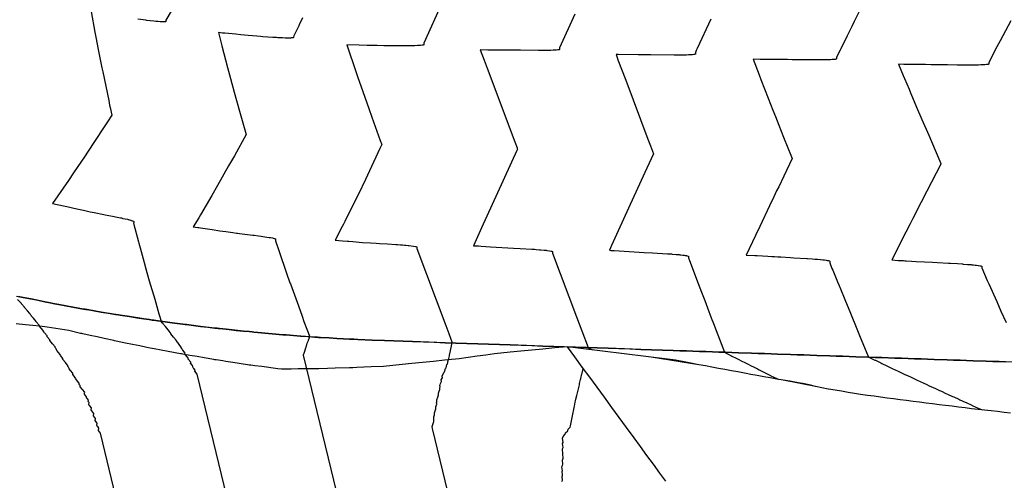
# Model space of a CAD drawing. Extents: x 2080340 to 2085376, y 13836405 to 13843046.
# Drawn here: x 2082813 to 2082964, y 13840536 to 13840606 of the extents above; entities that cross this region are included whole.
import ezdxf

# ---------------------------------------------------------------- set-up
doc = ezdxf.new("R2010")
doc.units = 0
doc.header["$MEASUREMENT"] = 0
for name, color, linetype in [('C-TOPO-BDRY', 110, 'Continuous'), ('C-TOPO-MAJR', 3, 'Continuous'), ('C-TOPO-MINR', 2, 'Continuous')]:
    doc.layers.add(name, color=color, linetype=linetype)

msp = doc.modelspace()

# ---------------------------------------------------------------- linework, layer by layer
at = {"layer": 'C-TOPO-BDRY'}
for points in [[(2082812.59, 13840564.07, 1423.98), (2082813.08, 13840563.97, 1423.96), (2082813.36, 13840563.91, 1423.95), (2082814.74, 13840563.63, 1423.89), (2082814.75, 13840563.63, 1423.89), (2082815.82, 13840563.42, 1423.84), (2082816.9, 13840563.2, 1423.79), (2082817.72, 13840563.04, 1423.75), (2082818.19, 13840562.95, 1423.73), (2082818.43, 13840562.9, 1423.72), (2082819.06, 13840562.79, 1423.69), (2082819.06, 13840562.79, 1423.69), (2082820.14, 13840562.59, 1423.65), (2082821.22, 13840562.39, 1423.6), (2082821.22, 13840562.39, 1423.6), (2082821.23, 13840562.39, 1423.6), (2082822.82, 13840562.09, 1423.53), (2082823.19, 13840562.03, 1423.51), (2082823.39, 13840562, 1423.5), (2082824.47, 13840561.81, 1423.45), (2082825.56, 13840561.63, 1423.41), (2082825.56, 13840561.63, 1423.41), (2082825.56, 13840561.63, 1423.4), (2082826.64, 13840561.45, 1423.36), (2082827.73, 13840561.27, 1423.31), (2082827.82, 13840561.25, 1423.3), (2082827.82, 13840561.25, 1423.3), (2082828.2, 13840561.19, 1423.29), (2082828.44, 13840561.15, 1423.28), (2082829.9, 13840560.93, 1423.21), (2082829.9, 13840560.93, 1423.21), (2082830.99, 13840560.76, 1423.16), (2082832.08, 13840560.6, 1423.12), (2082832.92, 13840560.47, 1423.08), (2082833.39, 13840560.4, 1423.06), (2082833.63, 13840560.37, 1423.05), (2082834.25, 13840560.29, 1423.02), (2082834.26, 13840560.29, 1423.02), (2082834.26, 13840560.29, 1423.02), (2082835.35, 13840560.14, 1422.97), (2082836.43, 13840559.99, 1422.92), (2082836.44, 13840559.99, 1422.92), (2082838.06, 13840559.77, 1422.85), (2082838.42, 13840559.72, 1422.84), (2082838.62, 13840559.7, 1422.83), (2082839.71, 13840559.57, 1422.78), (2082840.8, 13840559.43, 1422.73), (2082840.8, 13840559.43, 1422.73), (2082840.8, 13840559.43, 1422.73), (2082841.89, 13840559.3, 1422.68), (2082842.98, 13840559.17, 1422.64), (2082842.98, 13840559.17, 1422.64), (2082843.46, 13840559.12, 1422.62), (2082843.71, 13840559.09, 1422.61), (2082844.71, 13840558.99, 1422.56), (2082844.71, 13840558.99, 1422.56), (2082845.17, 13840558.94, 1422.54), (2082846.26, 13840558.82, 1422.49), (2082847.36, 13840558.71, 1422.44), (2082847.36, 13840558.71, 1422.44), (2082848.22, 13840558.62, 1422.41), (2082848.69, 13840558.57, 1422.39), (2082848.93, 13840558.55, 1422.38), (2082849.55, 13840558.5, 1422.35), (2082849.55, 13840558.5, 1422.35), (2082850.64, 13840558.4, 1422.3), (2082851.74, 13840558.3, 1422.25), (2082851.74, 13840558.3, 1422.25), (2082851.74, 13840558.3, 1422.25), (2082853.39, 13840558.15, 1422.18), (2082853.75, 13840558.13, 1422.17), (2082853.93, 13840558.11, 1422.16), (2082855.03, 13840558.03, 1422.11), (2082856.12, 13840557.95, 1422.06), (2082856.13, 13840557.95, 1422.06), (2082856.13, 13840557.95, 1422.06), (2082857.22, 13840557.87, 1422.01), (2082858.32, 13840557.79, 1421.96), (2082858.88, 13840557.75, 1421.94), (2082859.18, 13840557.74, 1421.93), (2082860.51, 13840557.66, 1421.87), (2082860.52, 13840557.66, 1421.87), (2082860.52, 13840557.66, 1421.87), (2082861.69, 13840557.59, 1421.82), (2082861.69, 13840557.59, 1421.82), (2082862.71, 13840557.53, 1421.77), (2082863.59, 13840557.48, 1421.73), (2082864.06, 13840557.46, 1421.71), (2082864.3, 13840557.45, 1421.7), (2082864.91, 13840557.42, 1421.68), (2082864.91, 13840557.42, 1421.68), (2082864.91, 13840557.42, 1421.68), (2082866.01, 13840557.38, 1421.63), (2082867.11, 13840557.33, 1421.58), (2082868.96, 13840557.25, 1421.5), (2082870.4, 13840557.2, 1421.43), (2082871.83, 13840557.15, 1421.36), (2082873.27, 13840557.1, 1421.29), (2082874.94, 13840557.05, 1421.21), (2082876.6, 13840556.99, 1421.13), (2082878.27, 13840556.93, 1421.05), (2082879.93, 13840556.88, 1420.97), (2082881.6, 13840556.82, 1420.89), (2082883.27, 13840556.76, 1420.81), (2082884.93, 13840556.71, 1420.73), (2082886.6, 13840556.65, 1420.65), (2082888.26, 13840556.59, 1420.57), (2082889.93, 13840556.53, 1420.49), (2082891.59, 13840556.48, 1420.41), (2082893.26, 13840556.42, 1420.33), (2082895.12, 13840556.36, 1420.24), (2082896.98, 13840556.29, 1420.15), (2082898.26, 13840556.25, 1420.09), (2082899.92, 13840556.19, 1420.01), (2082901.59, 13840556.14, 1419.93), (2082903.25, 13840556.08, 1419.85), (2082904.92, 13840556.02, 1419.77), (2082906.59, 13840555.97, 1419.69), (2082908.25, 13840555.91, 1419.61), (2082909.92, 13840555.85, 1419.53), (2082911.58, 13840555.79, 1419.45), (2082913.25, 13840555.74, 1419.37), (2082914.25, 13840555.7, 1419.32), (2082915.25, 13840555.67, 1419.28), (2082916.25, 13840555.63, 1419.23), (2082917.25, 13840555.6, 1419.18), (2082918.25, 13840555.57, 1419.13), (2082919.25, 13840555.53, 1419.09), (2082920.24, 13840555.5, 1419.04), (2082921.24, 13840555.46, 1418.99), (2082922.24, 13840555.43, 1418.95), (2082923.24, 13840555.4, 1418.9), (2082924.24, 13840555.36, 1418.85), (2082925.24, 13840555.33, 1418.81), (2082926.24, 13840555.29, 1418.76), (2082927.24, 13840555.26, 1418.71), (2082928.24, 13840555.22, 1418.67), (2082929.24, 13840555.19, 1418.62), (2082930.24, 13840555.16, 1418.58), (2082931.24, 13840555.12, 1418.53), (2082932.24, 13840555.09, 1418.49), (2082933.24, 13840555.05, 1418.44), (2082934.24, 13840555.02, 1418.4), (2082935.24, 13840554.99, 1418.35), (2082936.24, 13840554.95, 1418.31), (2082937.23, 13840554.92, 1418.26), (2082938.23, 13840554.88, 1418.22), (2082939.23, 13840554.85, 1418.17), (2082940.23, 13840554.81, 1418.13), (2082941.23, 13840554.78, 1418.09), (2082942.23, 13840554.75, 1418.04), (2082943.23, 13840554.71, 1418), (2082944.23, 13840554.68, 1417.95), (2082945.23, 13840554.64, 1417.91), (2082946.23, 13840554.61, 1417.87), (2082947.23, 13840554.58, 1417.82), (2082948.23, 13840554.54, 1417.78), (2082949.23, 13840554.51, 1417.74), (2082950.23, 13840554.47, 1417.7), (2082951.23, 13840554.44, 1417.65), (2082952.23, 13840554.4, 1417.61), (2082953.23, 13840554.37, 1417.57), (2082954.22, 13840554.34, 1417.53), (2082955.22, 13840554.3, 1417.49), (2082956.22, 13840554.27, 1417.44), (2082957.22, 13840554.23, 1417.4), (2082958.22, 13840554.2, 1417.36), (2082959.22, 13840554.17, 1417.32), (2082960.22, 13840554.13, 1417.28), (2082961.22, 13840554.1, 1417.24), (2082962.22, 13840554.06, 1417.2), (2082963.22, 13840554.03, 1417.16), (2082964.22, 13840553.99, 1417.11)], [(2082965.22, 13840553.96, 1417.07), (2082963.22, 13840554.03, 1417.16), (2082961.22, 13840554.1, 1417.24), (2082959.22, 13840554.17, 1417.32), (2082958.22, 13840554.2, 1417.36), (2082957.22, 13840554.23, 1417.4), (2082955.22, 13840554.3, 1417.49), (2082953.23, 13840554.37, 1417.57), (2082951.23, 13840554.44, 1417.65), (2082949.23, 13840554.51, 1417.74), (2082948.23, 13840554.54, 1417.78), (2082947.23, 13840554.58, 1417.82), (2082945.23, 13840554.64, 1417.91), (2082943.23, 13840554.71, 1418), (2082941.23, 13840554.78, 1418.09), (2082939.23, 13840554.85, 1418.17), (2082938.23, 13840554.88, 1418.22), (2082937.23, 13840554.92, 1418.26), (2082935.24, 13840554.99, 1418.35), (2082933.24, 13840555.05, 1418.44), (2082931.24, 13840555.12, 1418.53), (2082929.24, 13840555.19, 1418.62), (2082928.24, 13840555.22, 1418.67), (2082927.24, 13840555.26, 1418.71), (2082925.24, 13840555.33, 1418.81), (2082923.24, 13840555.4, 1418.9), (2082921.24, 13840555.46, 1418.99), (2082919.25, 13840555.53, 1419.09), (2082918.25, 13840555.57, 1419.13), (2082917.25, 13840555.6, 1419.18), (2082915.25, 13840555.67, 1419.28), (2082913.25, 13840555.74, 1419.37), (2082908.25, 13840555.91, 1419.61), (2082903.25, 13840556.08, 1419.85), (2082898.26, 13840556.25, 1420.09), (2082893.26, 13840556.42, 1420.33), (2082888.26, 13840556.59, 1420.57), (2082883.27, 13840556.76, 1420.81), (2082878.27, 13840556.93, 1421.05), (2082873.27, 13840557.1, 1421.29), (2082868.96, 13840557.25, 1421.5), (2082867.11, 13840557.33, 1421.58), (2082864.91, 13840557.42, 1421.68), (2082864.91, 13840557.42, 1421.68), (2082864.91, 13840557.42, 1421.68), (2082864.3, 13840557.45, 1421.7), (2082864.06, 13840557.46, 1421.71), (2082863.83, 13840557.47, 1421.72), (2082863.59, 13840557.48, 1421.73), (2082862.71, 13840557.53, 1421.77), (2082861.69, 13840557.59, 1421.82), (2082861.69, 13840557.59, 1421.82), (2082860.52, 13840557.66, 1421.87), (2082860.52, 13840557.66, 1421.87), (2082860.51, 13840557.66, 1421.87), (2082859.18, 13840557.74, 1421.93), (2082858.88, 13840557.75, 1421.94), (2082858.7, 13840557.76, 1421.95), (2082858.59, 13840557.77, 1421.95), (2082858.32, 13840557.79, 1421.96), (2082856.13, 13840557.95, 1422.06), (2082856.13, 13840557.95, 1422.06), (2082856.12, 13840557.95, 1422.06), (2082853.93, 13840558.11, 1422.16), (2082853.75, 13840558.13, 1422.17), (2082853.67, 13840558.13, 1422.17), (2082853.57, 13840558.14, 1422.17), (2082853.39, 13840558.15, 1422.18), (2082851.74, 13840558.3, 1422.25), (2082851.74, 13840558.3, 1422.25), (2082851.74, 13840558.3, 1422.25), (2082849.55, 13840558.5, 1422.35), (2082849.55, 13840558.5, 1422.35), (2082848.93, 13840558.55, 1422.38), (2082848.69, 13840558.57, 1422.39), (2082848.45, 13840558.59, 1422.4), (2082848.22, 13840558.62, 1422.41), (2082847.36, 13840558.71, 1422.44), (2082847.36, 13840558.71, 1422.44), (2082845.17, 13840558.94, 1422.54), (2082844.71, 13840558.99, 1422.56), (2082844.71, 13840558.99, 1422.56), (2082843.71, 13840559.09, 1422.61), (2082843.46, 13840559.12, 1422.62), (2082843.34, 13840559.13, 1422.62), (2082843.26, 13840559.14, 1422.62), (2082842.98, 13840559.17, 1422.64), (2082842.98, 13840559.17, 1422.64), (2082840.8, 13840559.43, 1422.73), (2082840.8, 13840559.43, 1422.73), (2082840.8, 13840559.43, 1422.73), (2082838.62, 13840559.7, 1422.83), (2082838.42, 13840559.72, 1422.84), (2082838.35, 13840559.73, 1422.84), (2082838.24, 13840559.74, 1422.85), (2082838.06, 13840559.77, 1422.85), (2082836.44, 13840559.99, 1422.92), (2082836.43, 13840559.99, 1422.92), (2082834.26, 13840560.29, 1423.02), (2082834.26, 13840560.29, 1423.02), (2082834.25, 13840560.29, 1423.02), (2082833.63, 13840560.37, 1423.05), (2082833.39, 13840560.4, 1423.06), (2082833.15, 13840560.44, 1423.07), (2082832.92, 13840560.47, 1423.08), (2082832.08, 13840560.6, 1423.12), (2082829.9, 13840560.93, 1423.21), (2082829.9, 13840560.93, 1423.21), (2082828.44, 13840561.15, 1423.28), (2082828.2, 13840561.19, 1423.29), (2082828.07, 13840561.21, 1423.29), (2082828, 13840561.22, 1423.3), (2082827.82, 13840561.25, 1423.3), (2082827.82, 13840561.25, 1423.3), (2082827.73, 13840561.27, 1423.31), (2082825.56, 13840561.63, 1423.4), (2082825.56, 13840561.63, 1423.41), (2082825.56, 13840561.63, 1423.41), (2082823.39, 13840562, 1423.5), (2082823.19, 13840562.03, 1423.51), (2082823.11, 13840562.04, 1423.51), (2082823, 13840562.06, 1423.52), (2082822.82, 13840562.09, 1423.53), (2082821.23, 13840562.39, 1423.6), (2082821.22, 13840562.39, 1423.6), (2082821.22, 13840562.39, 1423.6), (2082819.06, 13840562.79, 1423.69), (2082819.06, 13840562.79, 1423.69), (2082818.43, 13840562.9, 1423.72), (2082818.19, 13840562.95, 1423.73), (2082817.95, 13840562.99, 1423.74), (2082817.72, 13840563.04, 1423.75), (2082816.9, 13840563.2, 1423.79), (2082814.75, 13840563.63, 1423.89), (2082814.74, 13840563.63, 1423.89), (2082813.36, 13840563.91, 1423.95), (2082813.08, 13840563.97, 1423.96), (2082812.91, 13840564, 1423.97)], [(2082964.95, 13840546.15, 1417.86), (2082963.95, 13840546.26, 1417.89), (2082962.96, 13840546.37, 1417.92), (2082961.96, 13840546.48, 1417.95), (2082960.96, 13840546.59, 1417.99), (2082959.97, 13840546.71, 1418.02), (2082958.97, 13840546.82, 1418.05), (2082957.97, 13840546.94, 1418.09), (2082956.98, 13840547.06, 1418.12), (2082955.98, 13840547.18, 1418.15), (2082954.98, 13840547.3, 1418.19), (2082953.99, 13840547.42, 1418.22), (2082952.99, 13840547.55, 1418.25), (2082952, 13840547.67, 1418.29), (2082951, 13840547.8, 1418.32), (2082950, 13840547.93, 1418.35), (2082949.01, 13840548.05, 1418.38), (2082948.01, 13840548.18, 1418.42), (2082947.01, 13840548.32, 1418.45), (2082946.02, 13840548.45, 1418.48), (2082945.02, 13840548.58, 1418.52), (2082944.03, 13840548.72, 1418.55), (2082943.03, 13840548.86, 1418.58), (2082941.95, 13840549.01, 1418.62), (2082941.04, 13840549.15, 1418.65), (2082940.04, 13840549.32, 1418.68), (2082939.05, 13840549.48, 1418.71), (2082938.05, 13840549.65, 1418.74), (2082937.06, 13840549.81, 1418.77), (2082937, 13840549.82, 1418.78), (2082935.07, 13840550.23, 1418.83), (2082930.1, 13840551.19, 1418.97), (2082929.11, 13840551.36, 1419.01), (2082928.11, 13840551.54, 1419.04), (2082927.12, 13840551.72, 1419.07), (2082926.12, 13840551.9, 1419.1), (2082925.13, 13840552.07, 1419.13), (2082924.14, 13840552.26, 1419.16), (2082923.14, 13840552.44, 1419.2), (2082922.15, 13840552.62, 1419.23), (2082921.15, 13840552.8, 1419.26), (2082920.16, 13840552.99, 1419.29), (2082919.16, 13840553.18, 1419.32), (2082918.17, 13840553.37, 1419.35), (2082917.18, 13840553.56, 1419.39), (2082909.88, 13840554.71, 1419.65), (2082908.22, 13840554.91, 1419.71), (2082906.56, 13840555.11, 1419.78), (2082904.9, 13840555.32, 1419.84), (2082903.24, 13840555.52, 1419.91), (2082901.57, 13840555.73, 1419.97), (2082899.91, 13840555.93, 1420.04), (2082898.25, 13840556.14, 1420.1), (2082896.98, 13840556.29, 1420.15), (2082895.11, 13840556.12, 1420.22), (2082893.24, 13840555.95, 1420.29), (2082891.57, 13840555.79, 1420.34), (2082889.9, 13840555.64, 1420.4), (2082888.23, 13840555.49, 1420.46), (2082885.86, 13840555.21, 1420.54), (2082884.53, 13840555.03, 1420.58), (2082883.2, 13840554.85, 1420.62), (2082881.82, 13840554.66, 1420.66), (2082880.45, 13840554.47, 1420.71), (2082878.7, 13840554.29, 1420.77), (2082878.18, 13840554.24, 1420.78), (2082876.5, 13840554.07, 1420.84), (2082874.83, 13840553.91, 1420.9), (2082873.16, 13840553.74, 1420.96), (2082871.71, 13840553.59, 1421.01), (2082870.27, 13840553.45, 1421.06), (2082868.82, 13840553.3, 1421.1), (2082866.94, 13840553.23, 1421.17), (2082865.83, 13840553.17, 1421.21), (2082864.73, 13840553.12, 1421.25), (2082864.12, 13840553.09, 1421.27), (2082863.87, 13840553.07, 1421.28), (2082863.64, 13840553.06, 1421.28), (2082861.43, 13840553.02, 1421.36), (2082860.25, 13840552.98, 1421.4), (2082858.9, 13840552.94, 1421.45), (2082858.6, 13840552.93, 1421.46), (2082858.42, 13840552.92, 1421.46), (2082855.76, 13840552.91, 1421.56), (2082854.65, 13840552.89, 1421.59), (2082853.55, 13840552.87, 1421.63), (2082853.36, 13840552.87, 1421.64), (2082853.19, 13840552.87, 1421.64), (2082852.63, 13840552.9, 1421.66), (2082850.19, 13840553.26, 1421.78), (2082849.09, 13840553.4, 1421.84), (2082848.48, 13840553.48, 1421.87), (2082848.24, 13840553.51, 1421.88), (2082848, 13840553.54, 1421.89), (2082845.75, 13840553.91, 1422), (2082844.66, 13840554.07, 1422.05), (2082844.2, 13840554.14, 1422.07), (2082843.2, 13840554.29, 1422.12), (2082842.96, 13840554.32, 1422.13), (2082842.84, 13840554.34, 1422.14), (2082841.33, 13840554.63, 1422.21), (2082840.24, 13840554.81, 1422.27), (2082839.16, 13840554.99, 1422.32), (2082838.07, 13840555.16, 1422.37), (2082837.88, 13840555.2, 1422.38), (2082837.7, 13840555.22, 1422.39), (2082835.84, 13840555.6, 1422.48), (2082834.75, 13840555.8, 1422.53), (2082833.67, 13840555.99, 1422.59), (2082833.67, 13840555.99, 1422.59), (2082833.05, 13840556.1, 1422.62), (2082832.81, 13840556.15, 1422.63), (2082832.57, 13840556.19, 1422.64), (2082831.45, 13840556.45, 1422.7), (2082830.37, 13840556.66, 1422.75), (2082829.29, 13840556.88, 1422.8), (2082827.84, 13840557.16, 1422.87), (2082827.6, 13840557.21, 1422.89), (2082827.47, 13840557.24, 1422.89), (2082825.99, 13840557.58, 1422.97), (2082824.92, 13840557.82, 1423.02), (2082823.84, 13840558.05, 1423.07), (2082822.76, 13840558.28, 1423.12), (2082822.57, 13840558.32, 1423.13), (2082822.49, 13840558.34, 1423.14), (2082822.38, 13840558.36, 1423.14), (2082820.57, 13840558.81, 1423.23), (2082820.57, 13840558.81, 1423.23), (2082817.27, 13840559.3, 1423.37), (2082816.15, 13840559.44, 1423.41), (2082815.05, 13840559.55, 1423.44), (2082813.95, 13840559.67, 1423.48), (2082813.95, 13840559.67, 1423.48), (2082812.54, 13840559.81, 1423.53)], [(2082964.95, 13840546.15, 1417.86), (2082963.95, 13840546.26, 1417.89), (2082962.96, 13840546.37, 1417.92), (2082961.96, 13840546.48, 1417.95), (2082960.96, 13840546.59, 1417.99), (2082959.97, 13840546.71, 1418.02), (2082958.97, 13840546.82, 1418.05), (2082957.97, 13840546.94, 1418.09), (2082956.98, 13840547.06, 1418.12), (2082955.98, 13840547.18, 1418.15), (2082954.98, 13840547.3, 1418.19), (2082953.99, 13840547.42, 1418.22), (2082952.99, 13840547.55, 1418.25), (2082952, 13840547.67, 1418.29), (2082951, 13840547.8, 1418.32), (2082950, 13840547.93, 1418.35), (2082949.01, 13840548.05, 1418.38), (2082948.01, 13840548.18, 1418.42), (2082947.01, 13840548.32, 1418.45), (2082946.02, 13840548.45, 1418.48), (2082945.02, 13840548.58, 1418.52), (2082944.03, 13840548.72, 1418.55), (2082943.03, 13840548.86, 1418.58), (2082941.95, 13840549.01, 1418.62), (2082941.04, 13840549.15, 1418.65), (2082940.04, 13840549.32, 1418.68), (2082939.05, 13840549.48, 1418.71), (2082938.05, 13840549.65, 1418.74), (2082937.06, 13840549.81, 1418.77), (2082937, 13840549.82, 1418.78), (2082935.07, 13840550.23, 1418.83), (2082934.08, 13840550.45, 1418.85), (2082933.09, 13840550.67, 1418.88), (2082932.95, 13840550.69, 1418.88), (2082931.1, 13840551.01, 1418.94), (2082930.1, 13840551.19, 1418.97), (2082929.11, 13840551.36, 1419.01), (2082928.11, 13840551.54, 1419.04), (2082927.12, 13840551.72, 1419.07), (2082926.12, 13840551.9, 1419.1), (2082925.13, 13840552.07, 1419.13), (2082924.14, 13840552.26, 1419.16), (2082923.14, 13840552.44, 1419.2), (2082922.15, 13840552.62, 1419.23), (2082921.15, 13840552.8, 1419.26), (2082920.16, 13840552.99, 1419.29), (2082919.16, 13840553.18, 1419.32), (2082918.17, 13840553.37, 1419.35), (2082917.18, 13840553.56, 1419.39), (2082916.18, 13840553.75, 1419.42), (2082915.19, 13840553.94, 1419.45), (2082913.6, 13840554.25, 1419.5), (2082913.2, 13840554.3, 1419.52), (2082911.54, 13840554.5, 1419.58), (2082909.88, 13840554.71, 1419.65), (2082908.22, 13840554.91, 1419.71), (2082906.56, 13840555.11, 1419.78), (2082904.9, 13840555.32, 1419.84), (2082903.24, 13840555.52, 1419.91), (2082901.57, 13840555.73, 1419.97), (2082899.91, 13840555.93, 1420.04), (2082898.25, 13840556.14, 1420.1), (2082896.98, 13840556.29, 1420.15), (2082898.12, 13840554.75, 1420.08), (2082899.25, 13840553.2, 1420.01), (2082900.38, 13840551.65, 1419.94), (2082901.51, 13840550.11, 1419.87), (2082902.65, 13840548.56, 1419.8), (2082903.78, 13840547.01, 1419.73), (2082904.91, 13840545.46, 1419.66), (2082906.04, 13840543.92, 1419.58), (2082907.18, 13840542.37, 1419.51), (2082908.17, 13840541.01, 1419.45), (2082909.16, 13840539.66, 1419.39), (2082910.16, 13840538.3, 1419.33), (2082911.15, 13840536.95, 1419.27), (2082912.05, 13840535.71, 1419.2)]]:
    msp.add_polyline3d(points, dxfattribs=at)
at = {"layer": 'C-TOPO-MAJR', "elevation": 1420, "flags": 128}
for points in [[(2082898.17, 13840607.25), (2082895.82, 13840602.11), (2082895.82, 13840602.06), (2082895.81, 13840601.86), (2082895.8, 13840601.85), (2082895.75, 13840601.82), (2082895.61, 13840601.79), (2082895.58, 13840601.79), (2082895.54, 13840601.78), (2082895.31, 13840601.76), (2082895.28, 13840601.75), (2082894.94, 13840601.73), (2082894.81, 13840601.72), (2082894.47, 13840601.71), (2082894.43, 13840601.71), (2082893.92, 13840601.7), (2082893.45, 13840601.69), (2082893.28, 13840601.69), (2082892.85, 13840601.69), (2082892.58, 13840601.69), (2082889.81, 13840601.72), (2082887.6, 13840601.74), (2082884.81, 13840601.76), (2082883.65, 13840601.78), (2082884.24, 13840600.22), (2082884.71, 13840598.97), (2082888.96, 13840587.69), (2082889.3, 13840586.79), (2082889.33, 13840586.7), (2082889.38, 13840586.57), (2082889.28, 13840586.35), (2082886.32, 13840579.88), (2082883.87, 13840574.52), (2082882.63, 13840571.79), (2082883.37, 13840571.75), (2082883.78, 13840571.73), (2082885.24, 13840571.64), (2082888.77, 13840571.43), (2082889.77, 13840571.37), (2082891.54, 13840571.27), (2082891.99, 13840571.24), (2082892.24, 13840571.22), (2082892.74, 13840571.18), (2082892.87, 13840571.17), (2082892.96, 13840571.16), (2082893.43, 13840571.12), (2082893.45, 13840571.12), (2082893.76, 13840571.08), (2082893.88, 13840571.07), (2082893.89, 13840571.07), (2082893.9, 13840571.07), (2082894.26, 13840571.02), (2082894.29, 13840571.01), (2082894.53, 13840570.97), (2082894.66, 13840570.93), (2082894.69, 13840570.92), (2082894.7, 13840570.91), (2082894.75, 13840570.88), (2082894.75, 13840570.83), (2082894.74, 13840570.63), (2082898.42, 13840560.88), (2082899.23, 13840558.73), (2082900.19, 13840556.18)], [(2082900.19, 13840556.18), (2082900.53, 13840556.01), (2082900.9, 13840555.81)], [(2082896.18, 13840535.69), (2082896.25, 13840535.86), (2082896.19, 13840536.43), (2082896.26, 13840536.6), (2082896.28, 13840536.65), (2082896.28, 13840536.66), (2082896.22, 13840537.23), (2082896.24, 13840537.26), (2082896.25, 13840537.31), (2082896.18, 13840537.93), (2082896.26, 13840538.14), (2082896.26, 13840538.14), (2082896.26, 13840538.14), (2082896.34, 13840538.32), (2082896.25, 13840538.94), (2082896.25, 13840538.94), (2082896.32, 13840539.1), (2082896.38, 13840539.24), (2082896.3, 13840539.85), (2082896.31, 13840539.89), (2082896.33, 13840539.93), (2082896.24, 13840540.56), (2082896.25, 13840540.6), (2082896.29, 13840540.69), (2082896.29, 13840540.69), (2082896.29, 13840540.69), (2082896.37, 13840540.86), (2082896.27, 13840541.5), (2082896.35, 13840541.66), (2082896.25, 13840542.32), (2082896.39, 13840542.58), (2082896.69, 13840542.9), (2082896.75, 13840543.13), (2082897.07, 13840543.44), (2082897.12, 13840543.67), (2082897.45, 13840543.99), (2082897.5, 13840544.21), (2082897.59, 13840544.71), (2082897.64, 13840544.96), (2082897.73, 13840545.46), (2082897.79, 13840545.71), (2082897.88, 13840546.22), (2082897.94, 13840546.46), (2082898.03, 13840546.98), (2082898.08, 13840547.21), (2082898.22, 13840547.8), (2082898.27, 13840548.02), (2082898.33, 13840548.27), (2082898.46, 13840548.83), (2082898.52, 13840549.06), (2082898.65, 13840549.65), (2082898.7, 13840549.86), (2082898.85, 13840550.47), (2082898.89, 13840550.66), (2082899.04, 13840551.31), (2082899.08, 13840551.46), (2082899.25, 13840552.18), (2082899.27, 13840552.26), (2082899.43, 13840552.95)]]:
    msp.add_lwpolyline(points, dxfattribs=at)
at = {"layer": 'C-TOPO-MINR', "flags": 128}
for points, elevation in [([(2082836.95, 13840608.84), (2082835.48, 13840606.36), (2082835.45, 13840606.17), (2082835.44, 13840606.11), (2082835.43, 13840606.1), (2082835.38, 13840606.08), (2082835.35, 13840606.07), (2082835.22, 13840606.06), (2082834.96, 13840606.06), (2082834.96, 13840606.06), (2082834.96, 13840606.06), (2082834.95, 13840606.06), (2082834.61, 13840606.08), (2082834.31, 13840606.11), (2082834.16, 13840606.12), (2082833.92, 13840606.14), (2082833.64, 13840606.17), (2082833.05, 13840606.24), (2082833.04, 13840606.24), (2082832.56, 13840606.31), (2082832.38, 13840606.33), (2082831.17, 13840606.51)], 1423), ([(2082877.84, 13840609.03), (2082875, 13840602.82), (2082875, 13840602.81), (2082874.99, 13840602.57), (2082874.99, 13840602.57), (2082874.93, 13840602.53), (2082874.82, 13840602.51), (2082874.77, 13840602.5), (2082874.51, 13840602.47), (2082874.49, 13840602.47), (2082874.18, 13840602.45), (2082874.12, 13840602.44), (2082874.04, 13840602.44), (2082873.65, 13840602.42), (2082873.48, 13840602.42), (2082873.1, 13840602.41), (2082872.77, 13840602.41), (2082872.47, 13840602.4), (2082872.19, 13840602.4), (2082871.76, 13840602.4), (2082870.91, 13840602.41), (2082870.5, 13840602.41), (2082869.35, 13840602.43), (2082868.9, 13840602.43), (2082867.86, 13840602.45), (2082867, 13840602.46), (2082866.31, 13840602.48), (2082865.1, 13840602.51), (2082863.22, 13840602.57), (2082864.63, 13840598.34), (2082864.85, 13840597.71), (2082865.66, 13840595.42), (2082866.56, 13840592.81), (2082867.02, 13840591.47), (2082868.33, 13840587.93), (2082868.56, 13840587.29), (2082868.28, 13840586.67), (2082866.69, 13840583.25), (2082866.05, 13840581.95), (2082864.98, 13840579.68), (2082863.76, 13840577.26), (2082862.89, 13840575.51), (2082862.68, 13840575.08), (2082862.5, 13840574.72), (2082861.43, 13840572.62), (2082862.53, 13840572.53), (2082863.31, 13840572.47), (2082863.51, 13840572.46), (2082864.11, 13840572.41), (2082865.6, 13840572.3), (2082866.81, 13840572.22), (2082867.7, 13840572.16), (2082868.19, 13840572.13), (2082869.46, 13840572.05), (2082870.72, 13840571.98), (2082870.97, 13840571.96), (2082871.42, 13840571.93), (2082871.76, 13840571.91), (2082872.06, 13840571.88), (2082872.25, 13840571.86), (2082872.61, 13840571.83), (2082872.72, 13840571.82), (2082873.07, 13840571.78), (2082873.41, 13840571.73), (2082873.44, 13840571.73), (2082873.71, 13840571.68), (2082873.71, 13840571.68), (2082873.71, 13840571.68), (2082873.77, 13840571.66), (2082873.87, 13840571.63), (2082873.88, 13840571.63), (2082873.88, 13840571.63), (2082873.93, 13840571.59), (2082873.93, 13840571.58), (2082873.92, 13840571.34), (2082878.36, 13840559.57), (2082878.82, 13840558.35), (2082879.37, 13840556.9)], 1421), ([(2082942.2, 13840608.58), (2082940.99, 13840606.13), (2082940.62, 13840605.39), (2082939.91, 13840603.95), (2082938.94, 13840601.97), (2082938.84, 13840601.76), (2082938.29, 13840600.66), (2082938.29, 13840600.59), (2082938.29, 13840600.41), (2082938.24, 13840600.38), (2082938.22, 13840600.37), (2082938.17, 13840600.36), (2082938.04, 13840600.33), (2082937.88, 13840600.32), (2082937.75, 13840600.3), (2082937.59, 13840600.29), (2082937.35, 13840600.28), (2082936.87, 13840600.26), (2082936.85, 13840600.26), (2082936.78, 13840600.26), (2082936.26, 13840600.25), (2082935.88, 13840600.25), (2082935.58, 13840600.24), (2082935.36, 13840600.24), (2082934.83, 13840600.25), (2082934.79, 13840600.25), (2082934.78, 13840600.25), (2082933.14, 13840600.26), (2082932.78, 13840600.27), (2082931.49, 13840600.28), (2082930.78, 13840600.29), (2082930.27, 13840600.3), (2082929.78, 13840600.3), (2082929.18, 13840600.31), (2082928.78, 13840600.31), (2082928.19, 13840600.32), (2082926.78, 13840600.33), (2082926.55, 13840600.33), (2082925.47, 13840600.35), (2082926.39, 13840597.98), (2082926.68, 13840597.25), (2082927.8, 13840594.4), (2082928.52, 13840592.57), (2082928.91, 13840591.58), (2082929.44, 13840590.24), (2082930.16, 13840588.42), (2082930.36, 13840587.91), (2082930.62, 13840587.27), (2082931.47, 13840585.13), (2082930.17, 13840582.43), (2082929.41, 13840580.83), (2082929.09, 13840580.18), (2082928.67, 13840579.28), (2082928.02, 13840577.92), (2082926.49, 13840574.71), (2082925.86, 13840573.37), (2082924.44, 13840570.36), (2082925.75, 13840570.29), (2082926.12, 13840570.27), (2082927.75, 13840570.17), (2082928.33, 13840570.14), (2082928.75, 13840570.11), (2082929.27, 13840570.08), (2082929.75, 13840570.06), (2082931.2, 13840569.97), (2082931.75, 13840569.94), (2082933.73, 13840569.83), (2082933.74, 13840569.83), (2082933.79, 13840569.82), (2082933.82, 13840569.82), (2082934.54, 13840569.77), (2082934.94, 13840569.74), (2082935.21, 13840569.72), (2082935.33, 13840569.71), (2082935.74, 13840569.68), (2082935.79, 13840569.67), (2082935.8, 13840569.67), (2082936.19, 13840569.63), (2082936.3, 13840569.62), (2082936.44, 13840569.6), (2082936.7, 13840569.57), (2082936.86, 13840569.54), (2082936.99, 13840569.52), (2082937.05, 13840569.5), (2082937.17, 13840569.47), (2082937.21, 13840569.44), (2082937.23, 13840569.43), (2082937.22, 13840569.36), (2082937.22, 13840569.18), (2082937.57, 13840568.31), (2082937.68, 13840568.03), (2082938.42, 13840566.24), (2082938.61, 13840565.78), (2082938.86, 13840565.16), (2082939.53, 13840563.53), (2082940.39, 13840561.45), (2082941.38, 13840559.06), (2082941.8, 13840558.04), (2082943.19, 13840554.71)], 1418), ([(2082824.01, 13840607.66), (2082824.57, 13840604.51), (2082824.78, 13840603.49), (2082825.06, 13840602.12), (2082825.55, 13840599.57), (2082825.65, 13840599.04), (2082825.78, 13840598.4), (2082826.7, 13840594.04), (2082826.85, 13840593.32), (2082826.92, 13840592.95), (2082827.18, 13840591.79), (2082826.54, 13840590.79), (2082826.33, 13840590.47), (2082825.91, 13840589.85), (2082823.46, 13840586.11), (2082823.11, 13840585.57), (2082821.31, 13840582.95), (2082820.53, 13840581.78), (2082818.09, 13840578.25), (2082819.77, 13840577.88), (2082820.26, 13840577.77), (2082821.82, 13840577.43), (2082822.82, 13840577.22), (2082823.88, 13840577), (2082824.5, 13840576.88), (2082825.94, 13840576.58), (2082826.18, 13840576.54), (2082827.26, 13840576.32), (2082827.98, 13840576.18), (2082827.99, 13840576.18), (2082827.99, 13840576.17), (2082828, 13840576.17), (2082828.49, 13840576.07), (2082828.64, 13840576.04), (2082828.88, 13840575.98), (2082829.21, 13840575.91), (2082829.58, 13840575.83), (2082829.69, 13840575.8), (2082829.75, 13840575.78), (2082830.06, 13840575.7), (2082830.06, 13840575.7), (2082830.07, 13840575.7), (2082830.12, 13840575.68), (2082830.14, 13840575.67), (2082830.32, 13840575.62), (2082830.34, 13840575.61), (2082830.48, 13840575.56), (2082830.51, 13840575.55), (2082830.52, 13840575.54), (2082830.56, 13840575.5), (2082830.53, 13840575.3), (2082830.52, 13840575.25), (2082831.26, 13840572.38), (2082831.26, 13840572.38), (2082831.33, 13840572.16), (2082831.53, 13840571.46), (2082832.28, 13840568.63), (2082832.28, 13840568.62), (2082832.93, 13840566.39), (2082833.75, 13840563.59), (2082834.24, 13840561.89), (2082834.4, 13840561.33), (2082834.4, 13840561.33), (2082834.48, 13840561.05), (2082834.48, 13840561.05), (2082834.73, 13840560.22)], 1423), ([(2082856.43, 13840606.68), (2082855.9, 13840605.61), (2082855.83, 13840605.46), (2082855.64, 13840605.08), (2082855.06, 13840603.93), (2082855.05, 13840603.76), (2082855.04, 13840603.68), (2082855.02, 13840603.67), (2082854.98, 13840603.64), (2082854.89, 13840603.63), (2082854.82, 13840603.62), (2082854.69, 13840603.61), (2082854.56, 13840603.6), (2082854.44, 13840603.6), (2082854.21, 13840603.59), (2082853.77, 13840603.6), (2082853.77, 13840603.6), (2082853.76, 13840603.6), (2082853.76, 13840603.6), (2082853.35, 13840603.61), (2082853.24, 13840603.62), (2082852.91, 13840603.63), (2082852.64, 13840603.65), (2082852.44, 13840603.66), (2082851.97, 13840603.69), (2082851.86, 13840603.69), (2082850.34, 13840603.81), (2082849.97, 13840603.84), (2082849.39, 13840603.89), (2082848.08, 13840604), (2082846.95, 13840604.1), (2082846.18, 13840604.17), (2082844.51, 13840604.33), (2082844.29, 13840604.36), (2082844.15, 13840604.37), (2082843.53, 13840604.43), (2082844.05, 13840602.4), (2082844.89, 13840599.11), (2082845.37, 13840597.4), (2082845.92, 13840595.32), (2082846.76, 13840592.4), (2082847.79, 13840588.82), (2082845.98, 13840585.56), (2082845.09, 13840584.03), (2082843.4, 13840581.02), (2082842.53, 13840579.48), (2082840.75, 13840576.51), (2082840.5, 13840576.06), (2082839.66, 13840574.69), (2082840.35, 13840574.58), (2082840.5, 13840574.56), (2082840.75, 13840574.52), (2082842.58, 13840574.25), (2082843.75, 13840574.08), (2082844.66, 13840573.96), (2082845.74, 13840573.81), (2082846.31, 13840573.73), (2082846.43, 13840573.72), (2082846.75, 13840573.68), (2082848.8, 13840573.41), (2082848.83, 13840573.41), (2082848.95, 13840573.4), (2082849.01, 13840573.39), (2082849.68, 13840573.3), (2082850.08, 13840573.25), (2082850.34, 13840573.21), (2082850.92, 13840573.12), (2082850.92, 13840573.12), (2082850.92, 13840573.12), (2082851.31, 13840573.06), (2082851.4, 13840573.04), (2082851.51, 13840573.02), (2082851.79, 13840572.97), (2082851.93, 13840572.94), (2082852.07, 13840572.9), (2082852.17, 13840572.87), (2082852.24, 13840572.85), (2082852.26, 13840572.83), (2082852.29, 13840572.8), (2082852.28, 13840572.63), (2082852.27, 13840572.55), (2082852.83, 13840570.9), (2082852.83, 13840570.9), (2082853.95, 13840567.6), (2082853.95, 13840567.6), (2082854.49, 13840566.12), (2082854.56, 13840565.93), (2082855.78, 13840562.58), (2082856.35, 13840560.99), (2082856.35, 13840560.98), (2082856.63, 13840560.19), (2082856.63, 13840560.19), (2082857.52, 13840557.85)], 1422), ([(2082918.99, 13840606.49), (2082916.92, 13840602), (2082916.83, 13840601.8), (2082916.78, 13840601.7), (2082916.64, 13840601.4), (2082916.63, 13840601.17), (2082916.63, 13840601.15), (2082916.58, 13840601.11), (2082916.57, 13840601.11), (2082916.55, 13840601.1), (2082916.41, 13840601.07), (2082916.21, 13840601.05), (2082916.13, 13840601.04), (2082915.92, 13840601.03), (2082915.76, 13840601.02), (2082915.58, 13840601.01), (2082915.29, 13840601), (2082914.8, 13840600.99), (2082914.73, 13840600.99), (2082914.18, 13840600.98), (2082914.1, 13840600.98), (2082913.57, 13840600.98), (2082913.4, 13840600.98), (2082909.79, 13840601.01), (2082907.88, 13840601.03), (2082904.79, 13840601.06), (2082904.47, 13840601.06), (2082904.64, 13840600.63), (2082904.77, 13840600.28), (2082905.95, 13840597.14), (2082909.35, 13840588.1), (2082909.73, 13840587.11), (2082910.2, 13840585.86), (2082909.2, 13840583.68), (2082906.64, 13840578.08), (2082903.79, 13840571.84), (2082903.45, 13840571.08), (2082903.65, 13840571.07), (2082903.77, 13840571.06), (2082904.18, 13840571.04), (2082908.76, 13840570.77), (2082910.05, 13840570.69), (2082912.36, 13840570.56), (2082912.95, 13840570.52), (2082913.06, 13840570.51), (2082913.68, 13840570.46), (2082913.69, 13840570.46), (2082913.7, 13840570.46), (2082913.75, 13840570.45), (2082914.14, 13840570.42), (2082914.25, 13840570.41), (2082914.4, 13840570.39), (2082914.71, 13840570.36), (2082914.93, 13840570.33), (2082915.08, 13840570.31), (2082915.29, 13840570.27), (2082915.35, 13840570.26), (2082915.38, 13840570.25), (2082915.52, 13840570.21), (2082915.57, 13840570.17), (2082915.57, 13840570.17), (2082915.56, 13840569.94), (2082915.56, 13840569.92), (2082915.72, 13840569.5), (2082917.06, 13840565.99), (2082917.56, 13840564.68), (2082918.06, 13840563.37), (2082918.48, 13840562.28), (2082919.06, 13840560.76), (2082919.39, 13840559.89), (2082919.82, 13840558.79), (2082921.1, 13840555.47)], 1419), ([(2082965.01, 13840606.24), (2082963.37, 13840603.18), (2082962.87, 13840602.23), (2082961.61, 13840599.86), (2082961.61, 13840599.71), (2082961.61, 13840599.61), (2082961.58, 13840599.59), (2082961.54, 13840599.57), (2082961.4, 13840599.55), (2082961.34, 13840599.54), (2082961.26, 13840599.53), (2082961.03, 13840599.51), (2082960.98, 13840599.51), (2082960.77, 13840599.49), (2082960.65, 13840599.49), (2082960.59, 13840599.48), (2082960.38, 13840599.48), (2082960.05, 13840599.47), (2082959.77, 13840599.46), (2082959.41, 13840599.46), (2082959.14, 13840599.46), (2082958.77, 13840599.46), (2082958.7, 13840599.45), (2082958.67, 13840599.45), (2082958.13, 13840599.46), (2082957.87, 13840599.46), (2082956.95, 13840599.47), (2082956.77, 13840599.47), (2082955.28, 13840599.49), (2082954.77, 13840599.5), (2082953.6, 13840599.51), (2082952.77, 13840599.52), (2082951.93, 13840599.53), (2082950.77, 13840599.55), (2082950.49, 13840599.55), (2082949.77, 13840599.56), (2082948.88, 13840599.57), (2082948.77, 13840599.57), (2082948.6, 13840599.57), (2082947.77, 13840599.58), (2082948.49, 13840597.88), (2082948.69, 13840597.39), (2082949.39, 13840595.76), (2082949.62, 13840595.21), (2082949.93, 13840594.48), (2082950.55, 13840593.03), (2082951.37, 13840591.11), (2082952.4, 13840588.7), (2082952.81, 13840587.75), (2082954.25, 13840584.4), (2082954.26, 13840584.39), (2082954.27, 13840584.35), (2082954.25, 13840584.3), (2082954.24, 13840584.28), (2082952.11, 13840580.14), (2082951.25, 13840578.47), (2082949.96, 13840575.95), (2082949.56, 13840575.15), (2082948.89, 13840573.84), (2082948, 13840572.08), (2082947.82, 13840571.72), (2082946.74, 13840569.6), (2082947.74, 13840569.54), (2082948.56, 13840569.5), (2082948.74, 13840569.49), (2082948.96, 13840569.48), (2082949.74, 13840569.43), (2082950.49, 13840569.39), (2082951.74, 13840569.32), (2082952.98, 13840569.25), (2082953.73, 13840569.21), (2082955.46, 13840569.11), (2082955.73, 13840569.1), (2082956.83, 13840569.04), (2082957.57, 13840568.99), (2082957.63, 13840568.98), (2082957.73, 13840568.98), (2082958.36, 13840568.93), (2082958.5, 13840568.92), (2082958.73, 13840568.9), (2082958.89, 13840568.89), (2082959, 13840568.88), (2082959.26, 13840568.85), (2082959.54, 13840568.82), (2082959.72, 13840568.8), (2082959.97, 13840568.77), (2082960.02, 13840568.76), (2082960.29, 13840568.72), (2082960.41, 13840568.69), (2082960.48, 13840568.67), (2082960.51, 13840568.65), (2082960.55, 13840568.63), (2082960.54, 13840568.48), (2082960.54, 13840568.38), (2082961.38, 13840566.48), (2082961.63, 13840565.93), (2082962.83, 13840563.25), (2082963.48, 13840561.78), (2082964.27, 13840560.04)], 1417), ([(2082834.87, 13840504.07), (2082825.42, 13840543.09), (2082825.42, 13840543.09), (2082825.13, 13840543.5), (2082825.19, 13840543.84), (2082825.19, 13840543.84), (2082825.02, 13840544.07), (2082824.96, 13840544.16), (2082824.89, 13840544.25), (2082824.95, 13840544.58), (2082824.89, 13840544.67), (2082824.89, 13840544.67), (2082824.64, 13840545), (2082824.69, 13840545.29), (2082824.69, 13840545.29), (2082824.7, 13840545.33), (2082824.39, 13840545.74), (2082824.44, 13840546.06), (2082824.13, 13840546.47), (2082824, 13840546.64), (2082824, 13840546.64), (2082824.05, 13840546.95), (2082823.75, 13840547.33), (2082823.75, 13840547.33), (2082823.68, 13840547.42), (2082823.65, 13840547.47), (2082823.69, 13840547.77), (2082823.67, 13840547.8), (2082823.58, 13840547.9), (2082823.58, 13840547.9), (2082823.62, 13840548.12), (2082823.29, 13840548.54), (2082823.3, 13840548.62), (2082822.97, 13840549.04), (2082822.99, 13840549.19), (2082822.99, 13840549.19), (2082822.99, 13840549.19), (2082823.02, 13840549.34), (2082822.68, 13840549.75), (2082822.33, 13840550.18), (2082822.31, 13840550.37), (2082822.25, 13840550.45), (2082822.22, 13840550.48), (2082822.19, 13840550.52), (2082822.16, 13840550.72), (2082822.11, 13840550.79), (2082821.59, 13840551.43), (2082821.56, 13840551.62), (2082821.56, 13840551.62), (2082821.21, 13840552.05), (2082821.18, 13840552.24), (2082820.83, 13840552.67), (2082820.83, 13840552.67), (2082820.83, 13840552.67), (2082820.62, 13840552.92), (2082820.6, 13840553.1), (2082820.52, 13840553.19), (2082820.44, 13840553.29), (2082820.42, 13840553.46), (2082820.34, 13840553.56), (2082820.06, 13840553.9), (2082819.69, 13840554.35), (2082819.67, 13840554.51), (2082819.29, 13840554.96), (2082819.29, 13840554.96), (2082819.28, 13840555.12), (2082818.77, 13840555.73), (2082818.68, 13840555.83), (2082818.67, 13840555.97), (2082818.62, 13840556.03), (2082818.6, 13840556.06), (2082818.53, 13840556.13), (2082818.53, 13840556.13), (2082818.5, 13840556.17), (2082818.48, 13840556.32), (2082818.09, 13840556.78), (2082817.7, 13840557.25), (2082817.69, 13840557.38), (2082817.69, 13840557.38), (2082817.68, 13840557.38), (2082817.28, 13840557.85), (2082817.27, 13840557.97), (2082816.87, 13840558.43), (2082816.79, 13840558.52), (2082816.76, 13840558.56), (2082816.72, 13840558.6), (2082816.71, 13840558.71), (2082816.64, 13840558.8), (2082816.02, 13840559.51), (2082816.02, 13840559.61), (2082816.02, 13840559.61), (2082816.02, 13840559.61), (2082815.59, 13840560.1), (2082815.58, 13840560.19), (2082815.15, 13840560.67), (2082815.15, 13840560.68), (2082814.89, 13840560.97), (2082814.89, 13840561.03), (2082814.79, 13840561.15), (2082814.69, 13840561.25), (2082814.6, 13840561.36), (2082814.59, 13840561.42), (2082814.25, 13840561.81), (2082813.79, 13840562.32), (2082813.79, 13840562.36), (2082813.32, 13840562.87), (2082813.32, 13840562.88), (2082813.32, 13840562.91), (2082812.71, 13840563.57)], 1424), ([(2082851.43, 13840505.98), (2082840.27, 13840552.1), (2082840.27, 13840552.1), (2082839.92, 13840552.58), (2082839.94, 13840552.72), (2082839.94, 13840552.72), (2082839.75, 13840552.99), (2082839.67, 13840553.09), (2082839.59, 13840553.2), (2082839.61, 13840553.32), (2082839.54, 13840553.43), (2082839.54, 13840553.43), (2082839.25, 13840553.81), (2082839.27, 13840553.92), (2082839.27, 13840553.92), (2082839.27, 13840553.93), (2082838.9, 13840554.42), (2082838.92, 13840554.53), (2082838.55, 13840555.01), (2082838.39, 13840555.22), (2082838.39, 13840555.22), (2082838.41, 13840555.32), (2082838.06, 13840555.76), (2082838.06, 13840555.76), (2082837.97, 13840555.87), (2082837.93, 13840555.93), (2082837.95, 13840556.01), (2082837.92, 13840556.04), (2082837.82, 13840556.17), (2082837.82, 13840556.17), (2082837.83, 13840556.23), (2082837.44, 13840556.72), (2082837.44, 13840556.74), (2082837.04, 13840557.24), (2082837.05, 13840557.27), (2082837.05, 13840557.27), (2082837.05, 13840557.28), (2082837.05, 13840557.31), (2082836.65, 13840557.8), (2082836.24, 13840558.31), (2082836.23, 13840558.34), (2082836.16, 13840558.42), (2082836.13, 13840558.46), (2082836.09, 13840558.51), (2082836.09, 13840558.53), (2082836.02, 13840558.62), (2082835.4, 13840559.39), (2082835.4, 13840559.4), (2082835.4, 13840559.4), (2082834.97, 13840559.92), (2082834.97, 13840559.93), (2082834.73, 13840560.22)], 1423), ([(2082867.99, 13840507.9), (2082856.58, 13840555.02), (2082856.58, 13840555.09), (2082856.72, 13840555.5), (2082856.72, 13840555.5), (2082856.72, 13840555.5), (2082856.94, 13840556.12), (2082856.93, 13840556.16), (2082856.96, 13840556.23), (2082856.95, 13840556.28), (2082856.97, 13840556.31), (2082856.98, 13840556.34), (2082857, 13840556.41), (2082857.15, 13840556.84), (2082857.15, 13840556.87), (2082857.31, 13840557.29), (2082857.31, 13840557.29), (2082857.31, 13840557.3), (2082857.47, 13840557.73), (2082857.47, 13840557.73), (2082857.52, 13840557.85)], 1422), ([(2082884.54, 13840509.81), (2082876.32, 13840543.8), (2082876.3, 13840544.11), (2082876.4, 13840544.4), (2082876.4, 13840544.4), (2082876.4, 13840544.4), (2082876.55, 13840544.85), (2082876.53, 13840545.14), (2082876.55, 13840545.19), (2082876.52, 13840545.49), (2082876.53, 13840545.52), (2082876.54, 13840545.54), (2082876.55, 13840545.59), (2082876.66, 13840545.89), (2082876.63, 13840546.19), (2082876.74, 13840546.49), (2082876.74, 13840546.49), (2082876.74, 13840546.49), (2082876.86, 13840546.8), (2082876.83, 13840547.08), (2082876.95, 13840547.39), (2082876.98, 13840547.46), (2082876.99, 13840547.49), (2082876.97, 13840547.77), (2082876.99, 13840547.82), (2082877.02, 13840547.91), (2082876.98, 13840548.2), (2082877.13, 13840548.58), (2082877.13, 13840548.58), (2082877.13, 13840548.58), (2082877.27, 13840548.93), (2082877.24, 13840549.2), (2082877.24, 13840549.2), (2082877.36, 13840549.5), (2082877.48, 13840549.75), (2082877.44, 13840550.02), (2082877.47, 13840550.08), (2082877.5, 13840550.15), (2082877.46, 13840550.42), (2082877.5, 13840550.49), (2082877.58, 13840550.67), (2082877.58, 13840550.67), (2082877.58, 13840550.67), (2082877.73, 13840551), (2082877.69, 13840551.25), (2082877.85, 13840551.57), (2082877.81, 13840551.81), (2082878.1, 13840552.36), (2082878.2, 13840552.47), (2082878.33, 13840552.96), (2082878.43, 13840553.06), (2082878.55, 13840553.57), (2082878.64, 13840553.66), (2082878.76, 13840554.18), (2082878.78, 13840554.3), (2082878.92, 13840554.93), (2082878.94, 13840555.01), (2082879.09, 13840555.67), (2082879.1, 13840555.73), (2082879.26, 13840556.41), (2082879.26, 13840556.43), (2082879.37, 13840556.9)], 1421), ([(2082921.1, 13840555.47), (2082921.22, 13840555.41), (2082921.24, 13840555.4), (2082922.06, 13840554.98), (2082922.23, 13840554.89), (2082922.91, 13840554.55), (2082923.21, 13840554.39), (2082923.77, 13840554.11), (2082924.19, 13840553.9), (2082924.64, 13840553.67), (2082925.18, 13840553.4), (2082925.53, 13840553.22), (2082926.16, 13840552.9), (2082926.42, 13840552.77), (2082927.14, 13840552.41), (2082927.31, 13840552.32), (2082928.13, 13840551.92), (2082928.22, 13840551.87), (2082929.11, 13840551.42), (2082929.12, 13840551.42), (2082929.3, 13840551.33)], 1419), ([(2082943.19, 13840554.71), (2082943.23, 13840554.7), (2082943.23, 13840554.69), (2082944.14, 13840554.26), (2082944.22, 13840554.23), (2082945.06, 13840553.82), (2082945.2, 13840553.76), (2082945.98, 13840553.39), (2082946.18, 13840553.29), (2082946.91, 13840552.95), (2082947.17, 13840552.83), (2082947.83, 13840552.51), (2082948.15, 13840552.36), (2082948.76, 13840552.08), (2082949.14, 13840551.9), (2082949.69, 13840551.64), (2082950.12, 13840551.44), (2082950.62, 13840551.21), (2082951.11, 13840550.98), (2082951.55, 13840550.77), (2082952.09, 13840550.52), (2082952.49, 13840550.34), (2082953.08, 13840550.07), (2082953.42, 13840549.91), (2082954.06, 13840549.61), (2082954.36, 13840549.48), (2082955.05, 13840549.16), (2082955.3, 13840549.05), (2082956.03, 13840548.71), (2082956.23, 13840548.62), (2082957.02, 13840548.26), (2082957.17, 13840548.19), (2082958, 13840547.81), (2082958.12, 13840547.76), (2082958.99, 13840547.36), (2082959.06, 13840547.33), (2082959.97, 13840546.91), (2082960, 13840546.9), (2082960.59, 13840546.64)], 1418)]:
    msp.add_lwpolyline(points, dxfattribs=dict(at, elevation=elevation))

doc.saveas('drawing.dxf')
